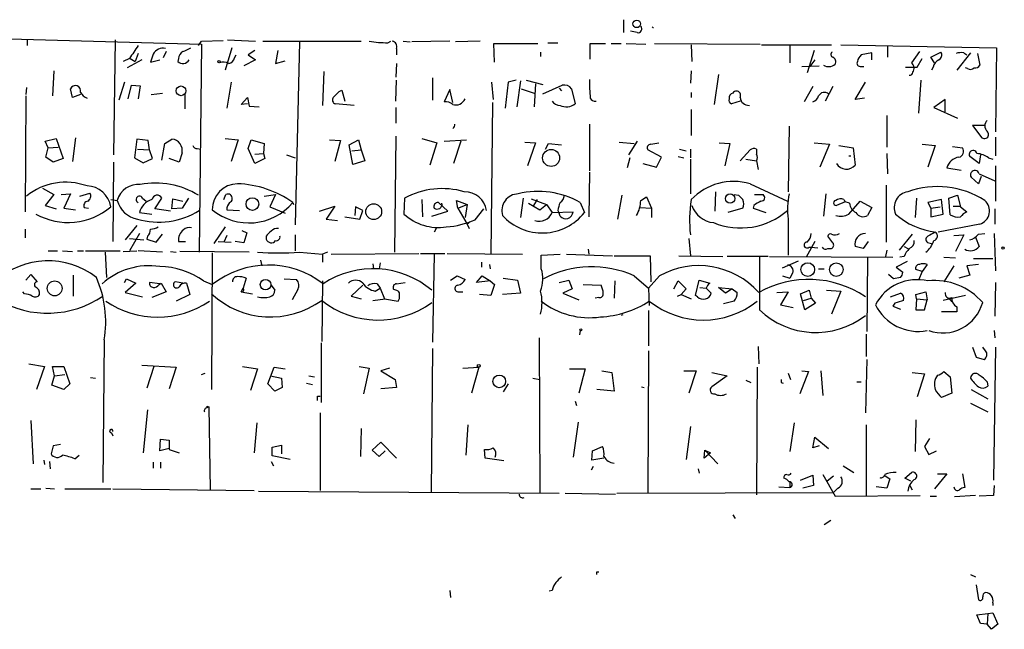
# Model space of a CAD drawing. Extents: x 6 to 734, y 5463 to 6395.
# Drawn here: x 277 to 392, y 5720 to 5792 of the extents above; entities that cross this region are included whole.
import ezdxf

# ---------------------------------------------------------------- set-up
doc = ezdxf.new("R2010")
doc.units = 0
doc.header["$MEASUREMENT"] = 0
doc.layers.add('MAIN', color=5, linetype='CONTINUOUS')

msp = doc.modelspace()

# ---------------------------------------------------------------- linework, layer by layer
at = {"layer": 'MAIN'}
for p, q in [((347.6413, 5792.1818), (347.6413, 5790.6578)), ((349.25, 5790.6578), (348.488, 5790.8271)), ((272.9653, 5789.9804), (298.0267, 5789.3031)), ((277.5373, 5789.8111), (277.5373, 5789.1338)), ((287.8667, 5789.8111), (287.6973, 5776.2644)), ((297.688, 5789.1338), (298.0267, 5789.6418)), ((298.0267, 5789.3031), (297.7727, 5764.8344)), ((298.0267, 5789.6418), (300.5667, 5789.7264)), ((301.0747, 5789.8111), (304.3767, 5789.6418)), ((305.2233, 5789.6418), (316.8227, 5789.6418)), ((309.5413, 5789.5571), (309.0333, 5768.0518)), ((319.9553, 5789.4724), (320.294, 5789.6418)), ((321.7333, 5789.6418), (322.58, 5789.5571)), ((327.2367, 5789.6418), (322.7493, 5789.5571)), ((330.7927, 5789.6418), (327.914, 5789.5571)), ((332.486, 5787.1864), (332.4013, 5789.3878)), ((332.4013, 5789.3878), (337.566, 5789.3878)), ((338.7513, 5789.4724), (339.9367, 5789.4724)), ((343.7467, 5787.5251), (343.7467, 5789.3878)), ((343.7467, 5789.3878), (345.5247, 5789.3878)), ((346.202, 5789.3878), (347.3873, 5789.3878)), ((347.98, 5789.3878), (350.266, 5789.3031)), ((351.282, 5789.3878), (363.728, 5789.3031)), ((355.6, 5789.2184), (355.6847, 5787.2711)), ((363.8973, 5789.2184), (372.11, 5789.2184)), ((367.1993, 5789.1338), (367.1993, 5787.1018)), ((373.2107, 5789.2184), (391.4987, 5788.8798)), ((290.576, 5788.2024), (290.2373, 5787.2711)), ((292.354, 5788.1178), (292.0153, 5787.1864)), ((293.878, 5788.4564), (293.5393, 5787.6944)), ((301.5827, 5788.8798), (300.8207, 5786.2551)), ((301.9213, 5787.6944), (302.0907, 5788.0331)), ((304.292, 5788.5411), (303.53, 5788.0331)), ((303.53, 5788.0331), (304.3767, 5787.4404)), ((307.0013, 5788.5411), (306.7473, 5787.0171)), ((320.9713, 5788.7951), (320.9713, 5788.0331)), ((337.9047, 5788.3718), (337.9047, 5787.8638)), ((370.078, 5788.5411), (369.2313, 5785.9164)), ((376.8513, 5788.2871), (375.5813, 5788.0331)), ((376.8513, 5787.4404), (376.8513, 5788.2871)), ((378.714, 5789.0491), (378.714, 5787.7791)), ((382.4393, 5788.4564), (381.508, 5787.1018)), ((383.794, 5787.7791), (384.9793, 5788.3718)), ((388.4507, 5788.2871), (386.842, 5786.2551)), ((387.6887, 5788.2871), (388.0273, 5788.0331)), ((389.2973, 5788.2024), (389.5513, 5786.8478)), ((391.4987, 5788.8798), (391.414, 5778.9738)), ((289.56, 5787.6098), (288.798, 5787.2711)), ((290.9993, 5787.4404), (289.306, 5786.5091)), ((289.6447, 5787.6098), (290.2373, 5787.2711)), ((292.0153, 5787.1864), (293.116, 5787.4404)), ((295.3173, 5787.6098), (295.2327, 5787.2711)), ((304.3767, 5787.4404), (303.022, 5786.7631)), ((306.7473, 5787.0171), (307.848, 5787.3558)), ((320.9713, 5787.0171), (320.8867, 5785.4084)), ((370.1627, 5787.4404), (369.57, 5786.6784)), ((382.1853, 5786.5938), (382.778, 5787.6098)), ((384.2173, 5787.1018), (383.794, 5787.7791)), ((280.67, 5786.1704), (280.5007, 5783.2071)), ((312.42, 5786.0858), (312.2507, 5782.1064)), ((355.6, 5786.1704), (355.5153, 5784.7311)), ((358.8173, 5785.7471), (358.3093, 5782.1911)), ((368.6387, 5786.6784), (370.6707, 5786.7631)), ((375.5813, 5786.6784), (375.92, 5786.6784)), ((380.8307, 5786.5938), (382.1853, 5786.5938)), ((384.048, 5786.5938), (383.8787, 5786.2551)), ((388.112, 5786.4244), (387.858, 5786.5091)), ((288.9673, 5784.8158), (288.29, 5782.6991)), ((289.3907, 5782.8684), (289.814, 5784.4771)), ((289.814, 5784.4771), (290.83, 5784.3924)), ((301.498, 5784.8158), (300.99, 5781.7678)), ((320.8867, 5782.6144), (320.9713, 5785.0698)), ((325.2047, 5785.3238), (325.2047, 5782.6991)), ((332.1473, 5784.8158), (332.3167, 5782.7838)), ((334.0947, 5784.8158), (333.756, 5781.7678)), ((335.026, 5785.0698), (334.0947, 5784.8158)), ((335.534, 5784.9851), (335.1107, 5781.9371)), ((336.2113, 5785.0698), (338.1587, 5784.5618)), ((337.312, 5784.6464), (337.1427, 5781.9371)), ((338.1587, 5783.4611), (340.4447, 5784.4771)), ((374.904, 5782.7838), (376.0893, 5784.8158)), ((382.6087, 5785.0698), (382.3547, 5781.1751)), ((277.4527, 5784.2231), (277.368, 5783.3764)), ((282.8713, 5783.0378), (282.6173, 5784.0538)), ((283.8027, 5783.3764), (282.8713, 5783.0378)), ((290.83, 5784.3924), (290.576, 5782.8684)), ((292.1, 5783.3764), (293.4547, 5783.5458)), ((296.0793, 5783.3764), (296.0793, 5781.6831)), ((314.198, 5783.7151), (314.5367, 5783.8844)), ((314.5367, 5783.8844), (314.8753, 5782.6144)), ((327.2367, 5783.9691), (326.5593, 5782.5298)), ((327.5753, 5782.4451), (327.2367, 5783.9691)), ((335.6187, 5784.0538), (337.1427, 5783.5458)), ((340.106, 5784.1384), (340.36, 5783.7998)), ((341.5453, 5784.0538), (341.9687, 5782.2758)), ((355.6, 5783.6304), (355.6, 5783.0378)), ((369.9087, 5784.3078), (368.8927, 5782.5298)), ((372.2793, 5784.3078), (371.348, 5782.6144)), ((277.368, 5783.2071), (277.2833, 5769.5758)), ((302.6833, 5782.1911), (303.4453, 5783.0378)), ((303.4453, 5782.2758), (302.6833, 5782.1911)), ((303.4453, 5783.0378), (303.6147, 5782.0218)), ((315.976, 5782.1064), (313.7747, 5782.2758)), ((332.232, 5782.4451), (332.0627, 5764.5804)), ((361.3573, 5782.6144), (360.3413, 5782.2758)), ((376.0047, 5782.9531), (374.904, 5782.7838)), ((385.4873, 5782.7838), (384.1327, 5781.8524)), ((385.4873, 5781.3444), (385.4873, 5782.7838)), ((303.6147, 5782.0218), (304.8, 5781.9371)), ((320.8867, 5781.8524), (320.8867, 5779.9898)), ((355.6, 5781.5984), (355.6, 5778.5504)), ((384.1327, 5781.8524), (386.9267, 5780.5824)), ((343.662, 5779.9051), (343.662, 5774.4018)), ((378.6293, 5780.9211), (378.6293, 5777.1958)), ((367.1147, 5779.6511), (367.03, 5771.9464)), ((390.0593, 5779.7358), (388.7047, 5779.7358)), ((388.7047, 5779.7358), (389.8053, 5778.2964)), ((279.654, 5777.8731), (280.924, 5778.2118)), ((279.9927, 5777.1111), (279.654, 5777.8731)), ((280.924, 5778.2118), (281.7707, 5775.8411)), ((283.21, 5778.2964), (282.8713, 5775.5024)), ((290.4067, 5778.1271), (290.1527, 5775.9258)), ((291.7613, 5777.9578), (290.4067, 5778.1271)), ((291.9307, 5776.8571), (291.7613, 5777.9578)), ((293.37, 5775.6718), (293.7087, 5777.6191)), ((293.7087, 5777.6191), (294.5553, 5778.1271)), ((300.8207, 5778.2118), (302.3447, 5778.0424)), ((302.3447, 5778.0424), (301.498, 5775.5024)), ((303.53, 5777.0264), (303.8687, 5778.0424)), ((303.8687, 5778.0424), (305.3927, 5777.6191)), ((305.3927, 5777.6191), (305.308, 5776.4338)), ((313.0973, 5778.0424), (314.3673, 5777.9578)), ((314.3673, 5777.9578), (313.69, 5775.5024)), ((315.3833, 5777.4498), (316.484, 5778.0424)), ((316.484, 5778.0424), (316.8227, 5776.8571)), ((320.8867, 5778.4658), (320.7173, 5764.8344)), ((323.9347, 5778.2118), (325.7127, 5777.7038)), ((325.7127, 5777.7038), (324.866, 5775.0791)), ((326.5593, 5777.8731), (329.184, 5778.0424)), ((328.5067, 5777.8731), (327.66, 5775.2484)), ((336.042, 5777.7884), (337.312, 5777.7038)), ((337.312, 5777.7038), (336.3807, 5774.9944)), ((338.4973, 5776.9418), (338.836, 5777.6191)), ((338.836, 5777.6191), (340.36, 5777.4498)), ((347.1333, 5777.7884), (348.9113, 5777.6191)), ((349.25, 5777.8731), (348.234, 5776.2644)), ((350.8587, 5777.5344), (351.79, 5777.7038)), ((358.902, 5777.7038), (360.172, 5777.6191)), ((360.172, 5777.6191), (359.5793, 5774.9944)), ((370.078, 5777.7038), (371.856, 5777.5344)), ((371.856, 5777.5344), (370.7553, 5774.8251)), ((382.778, 5777.5344), (384.302, 5777.3651)), ((391.414, 5778.3811), (391.414, 5776.1798)), ((279.7387, 5776.0104), (279.9927, 5777.1111)), ((279.9927, 5777.1111), (281.178, 5777.1958)), ((290.4913, 5776.9418), (291.9307, 5776.8571)), ((292.2693, 5775.8411), (291.9307, 5776.8571)), ((295.7407, 5776.5184), (295.402, 5775.4178)), ((297.5187, 5777.0264), (297.942, 5776.9418)), ((304.292, 5775.2484), (303.53, 5777.0264)), ((304.292, 5776.3491), (305.308, 5776.4338)), ((305.308, 5776.4338), (305.4773, 5775.8411)), ((315.8067, 5775.1638), (315.3833, 5777.4498)), ((315.722, 5776.7724), (316.8227, 5776.8571)), ((316.8227, 5776.8571), (317.246, 5775.5871)), ((352.1287, 5776.0104), (350.52, 5776.8571)), ((354.2453, 5776.9418), (355.0073, 5776.7724)), ((355.5153, 5776.9418), (355.5153, 5775.9258)), ((361.3573, 5775.5871), (362.5427, 5776.8571)), ((363.3047, 5776.9418), (363.3047, 5776.3491)), ((372.9567, 5777.3651), (374.65, 5777.1111)), ((374.65, 5777.1111), (374.904, 5775.0791)), ((378.6293, 5776.4338), (378.714, 5774.0631)), ((384.302, 5777.3651), (383.4553, 5774.8251)), ((386.334, 5777.2804), (387.5193, 5777.1111)), ((280.5853, 5775.4178), (279.7387, 5776.0104)), ((281.7707, 5775.8411), (280.5853, 5775.4178)), ((287.6973, 5775.4178), (287.6127, 5766.1044)), ((290.1527, 5775.9258), (291.1687, 5775.3331)), ((291.1687, 5775.3331), (292.2693, 5775.8411)), ((295.402, 5775.4178), (294.2167, 5775.8411)), ((305.4773, 5775.8411), (304.292, 5775.2484)), ((308.0173, 5776.2644), (309.0333, 5775.9258)), ((317.246, 5775.5871), (315.8067, 5775.1638)), ((348.4033, 5775.9258), (348.0647, 5774.7404)), ((349.9273, 5775.2484), (351.536, 5774.8251)), ((351.536, 5774.8251), (352.1287, 5776.0104)), ((354.076, 5776.0951), (354.7533, 5775.9258)), ((355.5153, 5775.7564), (355.5153, 5771.6924)), ((362.0347, 5775.7564), (363.3047, 5775.5871)), ((363.3047, 5775.5871), (363.474, 5774.5711)), ((374.142, 5776.1798), (374.396, 5776.1798)), ((389.4667, 5775.2484), (388.366, 5776.0951)), ((389.636, 5776.2644), (389.4667, 5775.2484)), ((390.5673, 5775.9258), (391.0753, 5775.7564)), ((343.662, 5774.2324), (343.5773, 5768.9831)), ((385.6567, 5774.7404), (387.35, 5774.4864)), ((389.4667, 5774.0631), (391.3293, 5773.2164)), ((391.414, 5774.9944), (391.414, 5770.8458)), ((389.382, 5772.8778), (388.5353, 5773.6398)), ((389.7207, 5773.7244), (389.382, 5772.8778)), ((279.3153, 5772.3698), (280.67, 5771.6078)), ((283.718, 5771.4384), (284.9033, 5771.7771)), ((358.4787, 5771.9464), (358.394, 5769.6604)), ((362.5427, 5772.8778), (366.9453, 5770.8458)), ((378.5447, 5772.7084), (378.5447, 5766.0198)), ((280.67, 5771.6078), (279.654, 5770.3378)), ((281.5167, 5771.6078), (282.6173, 5771.6924)), ((282.6173, 5771.6924), (281.8553, 5769.9991)), ((287.3587, 5771.0151), (288.1207, 5770.9304)), ((291.084, 5771.1844), (291.5073, 5770.8458)), ((292.5233, 5769.9144), (293.37, 5771.1844)), ((294.5553, 5769.9144), (294.64, 5771.0998)), ((294.64, 5771.0998), (295.8253, 5770.8458)), ((296.5027, 5771.1844), (295.7407, 5769.9991)), ((300.6513, 5771.0151), (300.9053, 5771.6078)), ((305.3927, 5771.4384), (306.7473, 5771.6078)), ((306.7473, 5771.6078), (306.07, 5770.1684)), ((308.7793, 5770.6764), (308.864, 5770.4224)), ((321.9027, 5771.1844), (321.818, 5769.3218)), ((323.9347, 5771.0151), (324.0193, 5768.9831)), ((326.9827, 5769.6604), (325.882, 5770.6764)), ((328.168, 5769.9991), (327.9987, 5770.9304)), ((327.9987, 5770.9304), (329.2687, 5770.4224)), ((335.8727, 5771.1844), (335.534, 5768.8984)), ((336.4653, 5770.5918), (337.82, 5769.8298)), ((336.804, 5771.0998), (338.582, 5770.4224)), ((337.4813, 5771.0151), (337.058, 5770.3378)), ((342.5613, 5770.6764), (343.0693, 5769.4911)), ((347.472, 5771.5231), (346.964, 5768.7291)), ((349.6733, 5770.9304), (350.3507, 5771.3538)), ((350.3507, 5771.3538), (350.9433, 5769.9991)), ((360.68, 5771.6078), (361.188, 5771.5231)), ((363.0507, 5771.6078), (364.0667, 5771.6078)), ((371.4327, 5771.6924), (371.1787, 5769.0678)), ((373.7187, 5770.7611), (372.7027, 5770.3378)), ((373.5493, 5771.0151), (373.7187, 5770.7611)), ((374.2267, 5770.5918), (373.7187, 5770.7611)), ((374.142, 5769.3218), (375.4967, 5770.8458)), ((375.4967, 5770.8458), (376.8513, 5770.0838)), ((382.1007, 5771.1844), (381.9313, 5768.8984)), ((385.064, 5771.0151), (383.4553, 5770.6764)), ((383.4553, 5770.6764), (383.794, 5769.9991)), ((385.2333, 5769.3218), (385.064, 5771.0151)), ((385.9107, 5771.1844), (386.9267, 5771.5231)), ((386.08, 5769.2371), (385.9107, 5771.1844)), ((386.9267, 5771.5231), (387.2653, 5770.1684)), ((279.654, 5770.3378), (280.924, 5769.9144)), ((281.8553, 5769.9991), (283.21, 5769.8298)), ((284.226, 5770.0838), (284.734, 5769.9991)), ((290.7453, 5769.4911), (292.1847, 5769.3218)), ((294.386, 5769.6604), (292.5233, 5769.9144)), ((295.7407, 5769.9991), (294.5553, 5769.9144)), ((300.99, 5769.8298), (302.514, 5769.7451)), ((306.07, 5770.1684), (307.848, 5769.4064)), ((311.912, 5769.6604), (313.69, 5770.2531)), ((313.69, 5770.2531), (312.674, 5768.7291)), ((316.1453, 5770.1684), (316.0607, 5769.1524)), ((316.992, 5769.7451), (316.1453, 5770.1684)), ((316.6533, 5768.7291), (316.992, 5769.7451)), ((325.12, 5769.0678), (326.9827, 5769.6604)), ((328.168, 5769.9991), (329.2687, 5770.4224)), ((328.168, 5769.9991), (329.2687, 5768.1364)), ((329.2687, 5770.4224), (329.0147, 5768.8984)), ((330.2, 5768.6444), (331.216, 5769.9144)), ((337.82, 5769.8298), (338.582, 5770.4224)), ((338.582, 5770.4224), (339.2593, 5769.4911)), ((339.2593, 5769.4911), (341.7147, 5769.5758)), ((339.9367, 5769.7451), (340.106, 5769.4064)), ((349.5887, 5770.0838), (350.9433, 5769.9991)), ((350.9433, 5769.9991), (350.9433, 5768.8984)), ((361.696, 5769.9991), (359.918, 5769.4911)), ((362.966, 5770.3378), (362.8813, 5769.9991)), ((362.8813, 5769.9991), (364.4053, 5769.4911)), ((376.8513, 5770.0838), (376.3433, 5769.1524)), ((383.794, 5769.9991), (384.8947, 5770.1684)), ((383.794, 5769.9991), (383.794, 5768.9831)), ((386.4187, 5770.2531), (387.2653, 5770.2531)), ((387.2653, 5770.1684), (388.0273, 5769.5758)), ((391.3293, 5769.9144), (391.3293, 5768.1364)), ((312.674, 5768.7291), (314.0287, 5768.5598)), ((314.8753, 5768.9831), (316.6533, 5768.7291)), ((329.6073, 5768.3904), (329.2687, 5768.1364)), ((340.1907, 5769.0678), (340.106, 5769.4064)), ((367.03, 5768.7291), (367.03, 5764.4958)), ((383.794, 5768.9831), (385.2333, 5769.3218)), ((277.2833, 5767.5438), (277.2833, 5766.5278)), ((290.4067, 5767.9671), (289.052, 5766.2738)), ((300.8207, 5767.7978), (299.466, 5765.8504)), ((302.768, 5767.3744), (303.3607, 5767.1204)), ((303.3607, 5767.1204), (303.022, 5765.9351)), ((325.628, 5767.6284), (325.374, 5767.2051)), ((329.2687, 5768.1364), (329.5227, 5767.6284)), ((389.5513, 5768.1364), (384.6407, 5767.2051)), ((290.7453, 5767.0358), (289.56, 5765.0038)), ((289.56, 5766.4431), (291.2533, 5766.2738)), ((291.6767, 5766.6971), (291.592, 5766.3584)), ((291.592, 5766.3584), (292.6927, 5766.0198)), ((292.6927, 5766.0198), (293.4547, 5766.9511)), ((295.3173, 5766.1044), (296.164, 5766.1044)), ((299.974, 5766.1044), (301.498, 5766.0198)), ((300.99, 5766.7818), (300.6513, 5766.0198)), ((303.022, 5765.9351), (302.006, 5766.1044)), ((305.6467, 5766.6971), (305.6467, 5766.3584)), ((309.0333, 5766.8664), (309.0333, 5765.0038)), ((355.346, 5766.4431), (355.5153, 5764.4111)), ((370.1627, 5766.1044), (369.1467, 5764.2418)), ((372.2793, 5765.9351), (371.6867, 5766.6971)), ((376.428, 5766.1044), (375.8353, 5765.2578)), ((381.5927, 5766.9511), (380.0687, 5765.0884)), ((386.5033, 5766.7818), (387.6887, 5766.8664)), ((387.6887, 5766.8664), (386.6727, 5764.9191)), ((389.0433, 5766.6124), (389.4667, 5765.5118)), ((389.382, 5766.9511), (390.144, 5767.0358)), ((391.2447, 5767.0358), (391.414, 5762.6331)), ((279.9927, 5765.0038), (281.0933, 5765.0038)), ((281.686, 5765.0038), (282.8713, 5764.9191)), ((283.464, 5765.0038), (284.1413, 5765.0038)), ((284.3953, 5765.0038), (288.4593, 5765.0038)), ((286.6813, 5764.8344), (286.8507, 5761.8711)), ((288.798, 5764.9191), (290.4067, 5765.0038)), ((293.4547, 5764.8344), (290.576, 5765.0038)), ((294.386, 5764.9191), (295.0633, 5764.8344)), ((303.6147, 5764.8344), (295.4867, 5764.9191)), ((309.5413, 5764.8344), (312.2507, 5764.5804)), ((312.8433, 5764.8344), (312.2507, 5764.5804)), ((343.4927, 5765.1731), (343.5773, 5764.5804)), ((369.4853, 5765.4271), (369.7393, 5765.4271)), ((369.7393, 5765.4271), (370.5013, 5765.3424)), ((371.6867, 5765.2578), (372.11, 5765.2578)), ((375.8353, 5765.2578), (374.904, 5765.5118)), ((378.6293, 5765.0884), (378.46, 5764.3264)), ((380.6613, 5765.5118), (381.0847, 5765.2578)), ((383.54, 5765.9351), (383.8787, 5765.8504)), ((299.2967, 5764.7498), (299.212, 5748.6631)), ((304.9693, 5763.9031), (305.1387, 5763.2258)), ((312.2507, 5764.5804), (312.2507, 5763.6491)), ((313.2667, 5764.5804), (323.596, 5764.6651)), ((323.7653, 5764.6651), (326.644, 5764.6651)), ((325.374, 5764.5804), (325.2047, 5754.2511)), ((326.898, 5764.6651), (335.788, 5764.5804)), ((330.962, 5763.6491), (330.962, 5763.0564)), ((337.9893, 5764.4958), (340.1907, 5764.5804)), ((337.9893, 5762.8871), (337.9893, 5764.4958)), ((340.9527, 5764.5804), (346.3713, 5764.4111)), ((346.5407, 5764.4111), (350.774, 5764.4111)), ((350.774, 5764.4111), (350.8587, 5761.3631)), ((354.1607, 5764.4111), (359.3253, 5764.3264)), ((364.6593, 5764.3264), (359.8333, 5764.3264)), ((364.8287, 5764.3264), (379.3067, 5764.2418)), ((366.3527, 5762.9718), (368.2153, 5763.8184)), ((376.3433, 5764.1571), (376.2587, 5755.5211)), ((381, 5763.7338), (379.73, 5763.0564)), ((380.6613, 5764.3264), (380.1533, 5764.2418)), ((385.318, 5764.2418), (386.6727, 5764.1571)), ((388.7893, 5764.0724), (391.0753, 5764.0724)), ((318.1773, 5763.4798), (318.262, 5762.8871)), ((319.024, 5763.5644), (318.9393, 5762.8871)), ((331.8933, 5763.3951), (331.978, 5762.8871)), ((370.586, 5762.8871), (371.2633, 5762.8871)), ((379.73, 5763.0564), (380.492, 5762.4638)), ((382.778, 5762.5484), (382.016, 5762.8024)), ((382.778, 5762.5484), (382.3547, 5761.5324)), ((383.3707, 5763.3951), (382.778, 5762.5484)), ((386.5033, 5763.2258), (385.318, 5761.3631)), ((389.382, 5763.3951), (388.0273, 5763.2258)), ((388.0273, 5763.2258), (388.366, 5762.1251)), ((277.368, 5761.5324), (277.9607, 5762.2098)), ((277.9607, 5762.2098), (278.7227, 5761.3631)), ((282.956, 5762.1251), (282.956, 5759.6698)), ((288.9673, 5761.2784), (289.2213, 5761.7018)), ((289.2213, 5761.7018), (290.322, 5761.1938)), ((295.8253, 5761.1938), (294.9787, 5761.3631)), ((298.2807, 5761.4478), (299.2967, 5761.0244)), ((303.276, 5761.7864), (302.9373, 5760.6011)), ((307.7633, 5761.7018), (309.2027, 5761.6171)), ((312.2507, 5761.4478), (312.166, 5754.3358)), ((327.3213, 5761.5324), (328.0833, 5762.0404)), ((328.0833, 5762.0404), (329.0147, 5761.6171)), ((330.3693, 5761.2784), (331.0467, 5762.0404)), ((331.978, 5761.4478), (330.3693, 5761.2784)), ((331.0467, 5762.0404), (331.978, 5761.4478)), ((331.978, 5761.4478), (332.486, 5761.0244)), ((333.502, 5761.7864), (335.1953, 5761.5324)), ((335.1953, 5761.5324), (335.534, 5760.0084)), ((340.106, 5761.2784), (341.2067, 5761.5324)), ((341.2067, 5761.5324), (341.63, 5760.5164)), ((346.6253, 5761.4478), (346.5407, 5759.4158)), ((348.9113, 5762.0404), (350.6047, 5760.6011)), ((351.8747, 5762.0404), (350.6047, 5760.6011)), ((353.568, 5760.5164), (354.076, 5761.4478)), ((354.076, 5761.4478), (355.0073, 5760.5164)), ((356.108, 5759.7544), (356.5313, 5761.5324)), ((356.5313, 5761.5324), (357.8013, 5761.1938)), ((366.3527, 5762.0404), (367.1993, 5761.7864)), ((367.538, 5762.3791), (367.1993, 5761.7864)), ((379.3913, 5761.7018), (378.7987, 5762.2098)), ((380.238, 5761.8711), (379.3913, 5761.7018)), ((388.366, 5762.1251), (387.096, 5761.7864)), ((277.1987, 5759.9238), (277.0293, 5760.1778)), ((290.322, 5761.1938), (289.052, 5760.0931)), ((293.116, 5761.1091), (291.9307, 5761.2784)), ((293.878, 5760.1778), (292.1847, 5759.5004)), ((293.0313, 5761.0244), (293.2853, 5761.1938)), ((293.2853, 5761.1938), (293.878, 5760.1778)), ((296.2487, 5761.1938), (296.672, 5759.8391)), ((302.6833, 5760.1778), (302.9373, 5760.6011)), ((302.6833, 5760.1778), (304.038, 5759.9238)), ((306.2393, 5760.9398), (306.6627, 5760.3471)), ((309.372, 5760.4318), (308.6947, 5759.2464)), ((316.992, 5760.9398), (315.6373, 5759.6698)), ((318.4313, 5760.2624), (319.024, 5760.6011)), ((318.6853, 5761.1091), (319.024, 5760.6011)), ((319.024, 5760.6011), (319.532, 5759.3311)), ((320.8867, 5760.3471), (320.6327, 5760.4318)), ((320.9713, 5761.1091), (321.9873, 5761.2784)), ((328.2527, 5760.1778), (328.7607, 5760.1778)), ((332.486, 5761.0244), (332.0627, 5759.7544)), ((341.63, 5760.5164), (340.5293, 5760.0084)), ((342.9, 5761.0244), (345.0167, 5760.9398)), ((350.6047, 5760.6011), (350.6893, 5758.5691)), ((355.0073, 5760.5164), (354.4147, 5759.8391)), ((356.616, 5760.6858), (357.378, 5760.6011)), ((357.378, 5760.6011), (357.9707, 5760.0084)), ((359.664, 5760.0084), (358.8173, 5760.6858)), ((358.8173, 5760.6858), (360.426, 5760.5164)), ((360.426, 5760.5164), (359.664, 5760.0084)), ((360.426, 5760.5164), (361.0187, 5760.0931)), ((365.6753, 5760.0931), (367.03, 5760.1778)), ((367.03, 5760.1778), (366.0987, 5758.6538)), ((368.4693, 5759.9238), (369.4853, 5760.3471)), ((369.4853, 5760.3471), (369.7393, 5759.4158)), ((371.5173, 5760.3471), (373.2107, 5760.2624)), ((373.2107, 5760.2624), (372.11, 5757.5531)), ((382.016, 5759.8391), (383.2013, 5760.1778)), ((383.2013, 5760.1778), (383.3707, 5759.2464)), ((391.414, 5761.2784), (391.3293, 5757.2991)), ((289.052, 5760.0931), (291.084, 5759.5851)), ((296.672, 5759.8391), (295.0633, 5759.0771)), ((315.6373, 5759.6698), (316.8227, 5759.3311)), ((318.1773, 5759.1618), (319.6167, 5759.3311)), ((319.532, 5759.3311), (321.1407, 5759.0771)), ((332.0627, 5759.7544), (330.708, 5759.8391)), ((335.534, 5760.0084), (333.4173, 5759.8391)), ((340.5293, 5760.0084), (342.392, 5759.2464)), ((344.7627, 5759.5004), (344.3393, 5759.4158)), ((353.9913, 5759.6698), (354.4147, 5759.8391)), ((354.4147, 5759.8391), (355.6, 5759.3311)), ((356.362, 5759.5851), (356.108, 5759.7544)), ((360.68, 5759.0771), (359.41, 5758.7384)), ((368.9773, 5758.0611), (368.4693, 5759.9238)), ((368.808, 5759.1618), (369.7393, 5759.4158)), ((369.7393, 5759.4158), (370.2473, 5758.8231)), ((379.0527, 5759.5851), (380.238, 5760.0084)), ((382.1007, 5759.3311), (382.016, 5759.8391)), ((382.1007, 5759.3311), (382.016, 5758.0611)), ((382.1007, 5759.3311), (383.3707, 5759.2464)), ((383.032, 5758.0611), (383.3707, 5759.2464)), ((387.858, 5759.7544), (385.2333, 5759.1618)), ((385.9107, 5759.4158), (386.2493, 5758.9924)), ((350.6047, 5757.9764), (350.6047, 5753.8278)), ((366.0987, 5758.6538), (367.6227, 5758.3151)), ((370.2473, 5758.8231), (368.9773, 5758.0611)), ((379.5607, 5758.8231), (379.3067, 5758.4844)), ((379.3067, 5758.4844), (380.238, 5758.1458)), ((382.016, 5758.0611), (383.032, 5758.0611)), ((386.842, 5758.3998), (386.842, 5757.8071)), ((347.5567, 5757.4684), (347.3873, 5757.3838)), ((386.842, 5757.8071), (385.064, 5757.8071)), ((342.5613, 5755.6058), (342.4767, 5755.0978)), ((391.2447, 5755.6058), (391.3293, 5754.7591)), ((286.5967, 5754.5051), (286.4273, 5737.7411)), ((337.7353, 5754.7591), (337.82, 5736.5558)), ((376.174, 5755.1824), (376.174, 5752.5578)), ((312.0813, 5754.1664), (312.0813, 5747.1391)), ((325.2047, 5753.4891), (325.0353, 5736.6404)), ((350.6047, 5753.2351), (350.52, 5736.5558)), ((363.474, 5753.7431), (363.5587, 5751.7111)), ((388.7047, 5753.6584), (389.128, 5752.4731)), ((390.2287, 5753.2351), (389.89, 5753.6584)), ((391.414, 5753.6584), (391.16, 5737.9951)), ((376.2587, 5752.2191), (376.0893, 5745.9538)), ((389.128, 5752.4731), (390.0593, 5752.2191)), ((277.7067, 5751.7111), (279.5693, 5751.3724)), ((279.5693, 5751.3724), (278.638, 5748.6631)), ((280.7547, 5750.2718), (280.5007, 5751.3724)), ((280.5007, 5751.3724), (281.8553, 5751.3724)), ((281.8553, 5751.3724), (282.5327, 5749.3404)), ((290.9993, 5751.5418), (295.0633, 5751.2878)), ((292.4387, 5751.3724), (291.592, 5748.8324)), ((295.0633, 5751.2878), (294.2167, 5748.7478)), ((302.8527, 5751.3724), (304.6307, 5751.1184)), ((304.6307, 5751.1184), (303.784, 5748.5784)), ((305.816, 5749.3404), (306.578, 5751.2878)), ((306.578, 5751.2878), (307.848, 5751.1184)), ((316.5687, 5751.3724), (317.754, 5751.2031)), ((317.754, 5751.2031), (317.0767, 5748.1551)), ((320.1247, 5751.2031), (319.1087, 5750.8644)), ((328.7607, 5751.2031), (330.6233, 5751.2878)), ((330.6233, 5751.2878), (329.7767, 5748.2398)), ((341.2913, 5751.1184), (343.154, 5751.1184)), ((343.154, 5751.1184), (342.392, 5748.2398)), ((363.3893, 5751.2878), (363.3047, 5736.3018)), ((280.416, 5749.1711), (280.7547, 5750.2718)), ((280.7547, 5750.2718), (281.94, 5750.4411)), ((284.988, 5750.1024), (285.5807, 5750.0178)), ((298.0267, 5750.4411), (298.45, 5750.6104)), ((306.1547, 5750.2718), (307.4247, 5750.0178)), ((307.4247, 5750.0178), (307.5093, 5748.9171)), ((310.642, 5750.2718), (311.3193, 5750.1871)), ((319.1087, 5750.8644), (320.802, 5749.8484)), ((320.802, 5749.8484), (320.9713, 5748.9171)), ((336.9733, 5750.0178), (337.82, 5749.8484)), ((345.1013, 5750.8644), (346.2867, 5750.6951)), ((346.2867, 5750.6951), (346.5407, 5748.4938)), ((354.7533, 5750.8644), (356.1927, 5750.8644)), ((356.1927, 5750.8644), (355.346, 5748.2398)), ((358.0553, 5750.6951), (359.8333, 5750.2718)), ((359.8333, 5750.2718), (358.0553, 5749.0018)), ((362.0347, 5749.7638), (362.6273, 5749.5098)), ((367.03, 5750.6104), (367.284, 5749.8484)), ((369.4007, 5750.7798), (368.3847, 5748.1551)), ((368.6387, 5750.8644), (369.4007, 5750.7798)), ((370.84, 5750.8644), (371.094, 5747.9858)), ((381.5927, 5750.6951), (383.032, 5750.5258)), ((383.032, 5750.5258), (382.1853, 5747.8164)), ((385.318, 5750.7798), (386.08, 5750.1871)), ((386.08, 5750.1871), (386.2493, 5748.2398)), ((281.8553, 5748.6631), (280.416, 5749.1711)), ((282.5327, 5749.3404), (281.8553, 5748.6631)), ((306.6627, 5748.4938), (305.816, 5749.3404)), ((307.5093, 5748.9171), (306.6627, 5748.4938)), ((310.388, 5749.4251), (311.0653, 5749.2558)), ((320.9713, 5748.9171), (319.1087, 5748.7478)), ((334.0947, 5749.3404), (333.502, 5748.4091)), ((346.5407, 5748.4938), (344.5087, 5748.6631)), ((349.758, 5749.0018), (350.0967, 5748.9171)), ((366.1833, 5749.5098), (366.4373, 5749.4251)), ((375.0733, 5749.5944), (375.5813, 5749.5944)), ((388.5353, 5748.6631), (390.4827, 5747.5624)), ((390.398, 5749.5944), (390.4827, 5749.0864)), ((311.658, 5747.9011), (311.9967, 5747.9011)), ((386.2493, 5748.2398), (385.064, 5747.7318)), ((291.6767, 5746.2924), (291.1687, 5741.2124)), ((298.704, 5746.7158), (298.8733, 5746.6311)), ((298.704, 5746.5464), (298.8733, 5746.6311)), ((298.8733, 5746.6311), (299.0427, 5736.8944)), ((341.9687, 5747.3084), (342.138, 5746.8004)), ((388.4507, 5747.0544), (390.4827, 5746.0384)), ((311.9967, 5745.9538), (311.9967, 5736.8098)), ((382.016, 5745.1071), (381.9313, 5741.3818)), ((277.9607, 5745.0224), (278.2147, 5739.9424)), ((304.546, 5744.7684), (304.2073, 5741.2124)), ((316.8227, 5744.0911), (316.738, 5740.7891)), ((329.3533, 5744.5144), (329.0993, 5740.9584)), ((342.3073, 5744.8531), (341.7147, 5740.7044)), ((355.5153, 5744.3451), (355.0073, 5740.4504)), ((367.7073, 5744.7684), (367.1993, 5741.3818)), ((376.174, 5744.5144), (376.174, 5736.2171)), ((287.4433, 5743.5831), (287.6127, 5743.2444)), ((293.116, 5741.4664), (293.2007, 5742.8211)), ((293.2007, 5742.8211), (294.2167, 5742.7364)), ((369.9087, 5741.8051), (370.1627, 5743.0751)), ((370.1627, 5743.0751), (371.7713, 5741.7204)), ((383.6247, 5742.9058), (383.032, 5741.9744)), ((280.5853, 5742.0591), (280.3313, 5741.1278)), ((281.432, 5742.2284), (280.5853, 5742.0591)), ((294.2167, 5741.7204), (293.116, 5741.4664)), ((294.2167, 5742.7364), (294.2167, 5741.6358)), ((294.2167, 5741.6358), (295.402, 5741.2124)), ((306.324, 5741.8898), (307.4247, 5742.1438)), ((306.324, 5740.8738), (306.324, 5741.8898)), ((307.4247, 5742.1438), (307.4247, 5741.1278)), ((318.0927, 5741.5511), (319.1087, 5742.4824)), ((319.1087, 5742.4824), (320.9713, 5740.6198)), ((331.3853, 5740.6198), (331.3007, 5741.6358)), ((344.0007, 5741.4664), (345.186, 5741.9744)), ((370.6707, 5742.0591), (369.9087, 5741.8051)), ((383.032, 5741.9744), (383.54, 5741.0431)), ((283.1253, 5740.5351), (283.6333, 5740.9584)), ((308.4407, 5740.4504), (306.324, 5740.8738)), ((318.9393, 5740.7891), (318.0927, 5741.5511)), ((319.6167, 5741.4664), (318.9393, 5740.7891)), ((333.5867, 5740.2811), (331.3853, 5740.6198)), ((343.916, 5740.3658), (344.0007, 5741.4664)), ((345.3553, 5740.6198), (343.916, 5740.3658)), ((357.124, 5740.6198), (357.2087, 5741.5511)), ((357.886, 5741.2124), (357.124, 5740.6198)), ((357.2087, 5741.5511), (357.886, 5741.2124)), ((357.2087, 5741.5511), (358.7327, 5739.9424)), ((383.54, 5741.0431), (384.4713, 5741.4664)), ((279.4847, 5740.3658), (279.5693, 5739.8578)), ((280.162, 5740.1964), (280.2467, 5739.3498)), ((292.354, 5740.1118), (292.354, 5739.4344)), ((293.2007, 5740.1118), (293.2007, 5739.4344)), ((306.2393, 5740.1964), (306.4933, 5739.6884)), ((344.0853, 5739.6038), (343.8313, 5739.1804)), ((356.4467, 5739.3498), (356.5313, 5738.8418)), ((373.4647, 5739.6884), (374.7347, 5738.9264)), ((368.4693, 5737.9951), (369.9087, 5738.5878)), ((369.9087, 5738.5878), (369.9933, 5737.4024)), ((371.094, 5738.6724), (372.5333, 5736.1324)), ((372.364, 5738.5031), (371.602, 5737.9104)), ((378.2907, 5738.5878), (378.968, 5738.1644)), ((378.968, 5738.1644), (378.6293, 5737.0638)), ((380.746, 5738.2491), (381.508, 5738.9264)), ((381.4233, 5737.9104), (380.746, 5738.2491)), ((385.6567, 5738.7571), (384.2173, 5736.9791)), ((384.556, 5738.7571), (385.6567, 5738.7571)), ((387.5193, 5738.7571), (387.7733, 5737.1484)), ((279.7387, 5737.0638), (280.7547, 5736.9791)), ((365.9293, 5737.2331), (367.1993, 5737.1484)), ((367.1993, 5737.8258), (367.1993, 5737.1484)), ((369.9933, 5737.4024), (368.7233, 5737.0638)), ((372.872, 5737.0638), (372.364, 5736.5558)), ((378.6293, 5737.0638), (377.3593, 5737.2331)), ((381.3387, 5737.4024), (381.5927, 5736.8944)), ((391.2447, 5737.4024), (391.16, 5736.2171)), ((277.9607, 5736.9791), (279.146, 5736.9791)), ((281.94, 5736.9791), (287.3587, 5736.9791)), ((287.6127, 5736.9791), (304.2073, 5736.8098)), ((304.7153, 5736.7251), (340.106, 5736.4711)), ((340.7833, 5736.4711), (346.71, 5736.3864)), ((346.8793, 5736.4711), (372.364, 5736.5558)), ((372.5333, 5736.1324), (382.524, 5736.2171)), ((383.7093, 5736.1324), (384.4713, 5736.1324)), ((389.0433, 5736.2171), (386.588, 5736.0478)), ((391.16, 5736.2171), (389.4667, 5736.1324)), ((360.5107, 5733.9311), (360.7647, 5733.5078)), ((372.0253, 5733.2538), (371.2633, 5732.7458)), ((344.5087, 5727.2424), (344.7627, 5727.2424)), ((388.4507, 5726.9038), (389.0433, 5726.6498)), ((389.128, 5725.7184), (389.382, 5723.9404)), ((327.2367, 5725.0411), (327.3213, 5724.1944)), ((339.2593, 5725.0411), (338.9207, 5724.9564)), ((391.0753, 5723.6018), (391.0753, 5723.2631)), ((389.2127, 5722.1624), (390.4827, 5722.3318)), ((389.636, 5721.1464), (389.2127, 5722.1624)), ((390.4827, 5722.3318), (390.398, 5721.0618)), ((390.4827, 5722.3318), (391.0753, 5722.4164)), ((391.0753, 5722.4164), (391.668, 5721.0618)), ((390.398, 5721.0618), (389.636, 5721.1464)), ((390.906, 5720.4691), (390.398, 5721.0618)), ((391.668, 5721.0618), (390.906, 5720.4691))]:
    msp.add_line(p, q, dxfattribs=at)
for centre, radius in [((349.2032, 5791.6926), 0.4472), ((300.1009, 5787.2288), 0.1338), ((295.6199, 5783.8113), 0.5728), ((339.1397, 5775.9148), 0.9998), ((304.0113, 5770.4907), 0.748), ((360.1867, 5771.1444), 0.5559), ((318.2791, 5769.5981), 0.9304), ((392.2818, 5765.3213), 0.1496), ((369.3145, 5762.7948), 0.8043), ((372.6698, 5762.7864), 0.7969), ((280.7597, 5760.5755), 0.8774), ((305.5658, 5761.0137), 0.6192), ((342.6459, 5755.6905), 0.1197), ((330.6233, 5751.4571), 0.1693), ((333.0486, 5749.6382), 0.7448)]:
    msp.add_circle(centre, radius, dxfattribs=at)
for centre, radius, start, end in [((349.3445, 5791.1039), 0.456, 258.039511, 43.853704), ((351.2511, 5791.5695), 0.3236, 226.414887, 260.429979), ((671.0561, 5534.3797), 457.8916, 146.195334, 146.424524), ((319.9004, 5803.1458), 13.6735, 260.968643, 270.230047), ((320.3733, 5789.012), 0.6362, 340.063835, 81.86735), ((293.497, 5787.5569), 1.2732, 76.542251, 153.861605), ((296.4179, 5787.5251), 1.1039, 122.469202, 175.599304), ((295.3377, 5790.7651), 2.3596, 281.925675, 306.96751), ((372.3358, 5788.0895), 0.3156, 116.556932, 259.683783), ((376.7856, 5786.8655), 1.6774, 135.886457, 166.006836), ((384.4349, 5788.0199), 0.6482, 296.616441, 32.878615), ((387.3923, 5786.3826), 1.9274, 81.153943, 109.235894), ((295.8409, 5787.9083), 0.8809, 226.333931, 327.917402), ((300.6089, 5785.9581), 1.2348, 59.04818, 112.151227), ((300.9476, 5787.9908), 1.0178, 286.930557, 343.069443), ((371.802, 5787.7542), 1.1001, 235.485039, 311.665114), ((371.9831, 5787.2288), 0.625, 331.688068, 61.708558), ((375.4986, 5787.0668), 0.3972, 149.043666, 282.020186), ((381.0068, 5786.4613), 0.8133, 325.536108, 51.956334), ((385.3038, 5786.2833), 1.2937, 116.56307, 166.111999), ((388.9586, 5787.1864), 0.6826, 262.88019, 330.261365), ((381.3386, 5785.9905), 0.3389, 255.541326, 1.792551), ((388.4386, 5786.9565), 0.6243, 238.458631, 314.22122), ((340.6501, 5783.3686), 1.1274, 37.431005, 100.497585), ((362.4119, 5784.7736), 18.7538, 178.836515, 185.570692), ((283.1913, 5783.7898), 0.6318, 345.387519, 155.300865), ((285.0953, 5784.3174), 1.4638, 207.99006, 248.748076), ((144.5344, 5952.7014), 239.4621, 314.885409, 315.114591), ((360.6775, 5782.9705), 0.599, 106.16876, 189.814588), ((360.934, 5783.2918), 0.4937, 329.034253, 149.034253), ((371.2825, 5782.8493), 0.783, 51.376757, 152.809917), ((313.9017, 5782.7415), 0.4827, 142.12814, 254.745922), ((326.665, 5781.1535), 1.3804, 48.739101, 94.391702), ((327.9141, 5783.3393), 1.1971, 253.560223, 336.835975), ((340.1825, 5783.1992), 1.0928, 212.352168, 270.42992), ((340.9352, 5783.7074), 1.7657, 245.060543, 305.826254), ((344.2971, 5783.2071), 0.6062, 204.7725, 282.084854), ((360.5107, 5782.6991), 0.4559, 158.20559, 248.189256), ((362.3734, 5783.1225), 1.0196, 184.765042, 274.759442), ((369.6123, 5783.5035), 1.0178, 286.930557, 343.069443), ((327.2225, 5779.891), 0.607, 305.538775, 1.331123), ((391.0331, 5779.6934), 0.8981, 135.004511, 224.995489), ((390.1017, 5778.6774), 0.4827, 232.11877, 52.12814), ((294.4461, 5776.8055), 1.3261, 347.496031, 85.276545), ((350.8586, 5777.1111), 0.4233, 89.986464, 216.875312), ((297.451, 5777.4752), 0.4539, 194.039305, 278.578205), ((362.9824, 5776.3717), 0.6549, 60.518813, 132.171884), ((386.9547, 5776.6965), 0.7005, 281.637168, 36.290776), ((388.762, 5776.3329), 0.4619, 12.618961, 210.985029), ((389.0702, 5773.9938), 2.4442, 52.228021, 86.657629), ((362.5848, 5775.9681), 0.8145, 332.110409, 27.889591), ((373.8635, 5775.9458), 1.3542, 210.997135, 320.206889), ((387.3701, 5774.2492), 1.7824, 98.84612, 164.003385), ((388.9708, 5773.918), 0.5168, 16.30944, 212.570683), ((282.0602, 5765.7226), 7.3416, 70.053765, 128.872249), ((292.6127, 5763.2682), 9.6903, 58.415855, 100.60095), ((360.603, 5766.2376), 6.9177, 73.716141, 136.320782), ((284.5053, 5769.7389), 2.8855, 8.560024, 88.820448), ((284.3591, 5771.4252), 0.6481, 296.604593, 32.888214), ((290.6031, 5770.2214), 2.5817, 84.957874, 164.060091), ((302.3193, 5769.8557), 3.0227, 91.12412, 180.490943), ((301.8288, 5760.847), 12.0385, 54.735359, 87.947321), ((326.355, 5762.9087), 9.3974, 74.096813, 118.280109), ((328.9601, 5769.3169), 2.6297, 9.371341, 90.655839), ((337.6445, 5762.039), 9.9388, 60.349504, 103.763036), ((381.3673, 5770.0844), 1.8833, 98.63005, 203.8865), ((384.5673, 5762.1021), 10.4422, 57.720034, 109.482159), ((284.7424, 5770.2955), 0.5581, 99.602401, 202.29135), ((291.0029, 5771.6571), 2.9724, 194.151251, 260.088945), ((290.7218, 5771.0386), 0.3904, 21.926759, 248.073241), ((292.7481, 5769.0412), 2.0527, 105.93006, 167.339495), ((292.8056, 5770.9022), 0.631, 26.565051, 169.694341), ((303.6119, 5775.0253), 6.7539, 230.288168, 319.91593), ((301.1429, 5771.1539), 0.5123, 291.261507, 117.630408), ((302.3444, 5769.779), 1.3553, 138.538483, 177.851992), ((325.8336, 5770.1836), 0.4952, 84.390726, 201.872304), ((325.7167, 5770.4887), 0.5976, 235.009551, 9.935218), ((335.3179, 5769.7116), 1.9812, 91.096146, 196.395089), ((343.7863, 5769.1955), 3.8886, 157.614976, 171.874899), ((339.5977, 5771.6079), 1.1043, 302.481141, 355.595723), ((346.4753, 5770.8826), 3.1984, 327.250997, 0.856327), ((372.0488, 5768.6041), 16.6246, 171.661192, 185.99986), ((488.4419, 5898.269), 179.6053, 224.885409, 225.114592), ((360.2564, 5770.5071), 1.5266, 340.563296, 19.436704), ((490.365, 5558.9574), 246.8039, 120.84815, 121.077377), ((363.855, 5771.255), 0.4114, 264.098158, 59.033855), ((375.5669, 5769.968), 8.6263, 168.468886, 188.257286), ((372.6603, 5770.6341), 0.2993, 98.124688, 278.143638), ((373.1534, 5770.2062), 0.9006, 63.921483, 126.475463), ((375.5748, 5770.711), 1.3534, 185.052994, 244.338079), ((389.0542, 5769.7017), 1.6424, 287.618542, 48.428459), ((282.3467, 5776.0821), 7.7519, 240.701956, 310.282061), ((292.9972, 5777.37), 8.9969, 253.827602, 302.059049), ((338.0989, 5773.4369), 6.3462, 222.464082, 321.555357), ((337.7456, 5770.1114), 1.6359, 251.528501, 337.716644), ((340.8469, 5769.6393), 0.8701, 221.053372, 355.814924), ((358.5396, 5771.303), 3.0136, 198.679644, 264.002239), ((361.4159, 5776.109), 8.4305, 247.757381, 310.986388), ((375.8323, 5769.9869), 0.9785, 210.443576, 301.480916), ((388.8336, 5767.753), 1.9932, 113.861793, 141.891048), ((325.9302, 5773.8519), 6.1182, 227.768392, 278.299095), ((325.9969, 5778.261), 10.495, 274.461512, 293.608559), ((373.1965, 5770.8877), 1.8292, 251.56307, 301.123836), ((385.3397, 5775.7085), 8.5566, 228.279713, 263.605384), ((387.0112, 5770.69), 1.7257, 237.343173, 278.467232), ((291.0295, 5767.447), 0.9905, 310.795783, 5.608144), ((291.901, 5769.7976), 2.2567, 272.903231, 297.605171), ((296.7991, 5766.2631), 1.4903, 126.626915, 186.113046), ((296.5873, 5766.8101), 0.938, 74.289525, 136.222366), ((306.9592, 5765.9774), 1.4969, 118.746399, 151.262153), ((306.9893, 5766.6423), 0.9908, 84.399307, 139.194862), ((510.8896, 5555.2579), 246.8725, 120.848186, 121.077349), ((384.0142, 5766.731), 0.5546, 282.334988, 58.740368), ((306.2422, 5766.5677), 0.6312, 199.365012, 323.14644), ((306.8179, 5766.6265), 0.4431, 260.831064, 9.168936), ((369.2343, 5765.6703), 0.3495, 90.491797, 315.904229), ((368.2728, 5767.134), 1.4698, 310.704043, 356.16907), ((371.983, 5766.683), 0.2966, 64.652905, 177.275526), ((372.5056, 5767.7641), 0.9041, 244.052776, 306.336287), ((376.0643, 5765.8323), 1.2038, 88.80998, 195.441306), ((380.8948, 5766.1406), 0.9531, 292.140777, 2.91674), ((383.5929, 5766.3267), 0.3951, 110.379542, 262.306667), ((381.6264, 5766.9147), 2.6092, 307.127698, 343.853718), ((388.0274, 5767.8824), 1.6439, 281.886863, 325.491118), ((307.086, 5797.6952), 32.9524, 265.726902, 274.273098), ((371.4327, 5765.6813), 0.4938, 210.979674, 300.953808), ((371.9197, 5765.6652), 0.4497, 295.037678, 36.890287), ((383.1304, 5763.4095), 2.6338, 135.432244, 159.627527), ((388.4295, 5766.2948), 1.2996, 239.672157, 322.950222), ((279.9922, 5754.5604), 9.2537, 52.188553, 131.902255), ((1908.842, 5761.1514), 1545.2018, 179.8854085, 180.1145878), ((291.8598, 5755.0236), 8.2141, 81.203139, 132.195378), ((293.0214, 5754.1296), 9.012, 54.296697, 89.398548), ((305.87, 5752.7487), 10.5686, 52.28435, 128.45974), ((318.2208, 5752.225), 10.6568, 49.654246, 123.523504), ((333.9413, 5761.7039), 4.2174, 340.013528, 16.293245), ((343.9218, 5751.0177), 12.0994, 65.645792, 117.99023), ((356.502, 5753.7787), 9.4694, 41.822472, 119.252775), ((366.9313, 5762.6473), 0.6632, 336.151522, 88.790497), ((382.4581, 5762.9342), 0.4613, 92.335786, 196.600508), ((382.905, 5762.1665), 1.3139, 69.240821, 110.759179), ((278.7204, 5761.0133), 0.3498, 89.623275, 223.980692), ((273.7433, 5756.6217), 13.0265, 350.64889, 23.764471), ((295.1002, 5761.0023), 0.3807, 108.611038, 322.461697), ((302.2461, 5761.377), 0.579, 88.624295, 181.375705), ((302.2593, 5758.8199), 3.1359, 71.082022, 89.98721), ((308.3985, 5760.8975), 1.0791, 334.43462, 41.822252), ((316.1453, 5760.3046), 1.2278, 46.402491, 133.594129), ((327.8573, 5762.1961), 1.2941, 283.891284, 333.423069), ((369.4133, 5749.7081), 11.9216, 55.944699, 119.412365), ((382.181, 5756.0336), 5.5621, 76.755764, 151.89564), ((379.5351, 5762.5231), 0.9587, 317.151439, 356.453861), ((384.2567, 5754.0575), 7.4336, 40.728619, 96.188939), ((278.1495, 5759.9921), 0.8412, 349.520925, 67.700258), ((292.3728, 5761.1467), 0.4613, 163.411395, 267.664214), ((292.4386, 5761.3633), 0.6828, 262.88227, 330.239505), ((296.1217, 5760.3896), 0.8142, 81.02591, 152.116264), ((302.7574, 5760.4212), 0.2544, 253.067804, 45), ((305.9218, 5760.3119), 0.7417, 281.525044, 2.720065), ((318.7985, 5762.4076), 2.1764, 213.89743, 260.286656), ((318.389, 5759.8815), 1.2629, 76.430326, 129.560428), ((320.9713, 5760.6858), 0.4233, 90, 216.875312), ((320.8679, 5759.8862), 0.4613, 343.399492, 87.664214), ((328.2103, 5760.5588), 0.3833, 96.33524, 276.350095), ((332.653, 5758.9078), 5.4236, 345.535612, 14.463365), ((343.0128, 5759.893), 2.2608, 2.925809, 27.581727), ((358.4792, 5760.2621), 1.1522, 126.039438, 162.889228), ((279.913, 5769.1988), 11.5429, 239.565914, 304.357641), ((277.0835, 5757.6669), 2.2598, 62.413275, 87.077961), ((278.4726, 5760.1585), 0.5968, 234.96787, 327.641471), ((292.862, 5767.99), 10.7982, 235.629727, 304.370273), ((306.1552, 5767.4682), 10.2531, 227.376272, 305.890807), ((305.3504, 5762.5076), 3.0098, 256.165519, 283.832632), ((318.8093, 5767.5163), 10.6739, 231.509113, 306.244315), ((320.548, 5759.5851), 0.7806, 319.400298, 12.526419), ((343.6407, 5766.2714), 9.1486, 231.849, 278.114248), ((344.8331, 5759.938), 0.4432, 260.860707, 9.139293), ((344.3174, 5768.9428), 11.7445, 272.999711, 302.85696), ((357.0393, 5767.0144), 10.1648, 231.339488, 308.660513), ((357.0454, 5760.2564), 0.958, 224.488255, 344.996152), ((359.6424, 5759.9874), 1.3804, 318.739101, 4.391702), ((464.7411, 5505.0002), 267.7345, 108.322042, 108.551232), ((379.984, 5759.4157), 0.6448, 336.810744, 66.802576), ((385.9953, 5759.96), 0.5251, 165.318078, 298.927431), ((387.4626, 5759.4439), 1.2146, 177.333821, 239.273279), ((370.2575, 5764.9104), 9.5216, 226.000399, 307.76943), ((382.3265, 5761.1374), 5.6293, 206.179966, 280.689932), ((385.1755, 5760.2173), 4.893, 250.472601, 344.476829), ((389.7377, 5752.7948), 0.6594, 299.188786, 41.883892), ((450.8332, 5749.6791), 84.6501, 179.885408, 180.114592), ((386.1401, 5749.2531), 1.9305, 145.143413, 197.79578), ((384.1508, 5751.983), 1.6763, 283.988163, 314.129898), ((389.0191, 5750.0057), 0.5685, 38.079128, 178.780482), ((392.1832, 5752.5043), 4.4849, 213.67058, 231.348172), ((388.0276, 5747.6475), 3.0674, 39.397568, 62.020577), ((358.304, 5748.6102), 0.4639, 122.419092, 281.186403), ((387.0109, 5750.1022), 3.0674, 207.979423, 230.602432), ((389.8862, 5749.6444), 0.8168, 231.881384, 316.909979), ((184.658, 5747.6471), 127.0003, 359.885409, 0.114591), ((359.0714, 5749.4037), 1.4205, 241.518946, 298.477509), ((298.7252, 5746.1653), 0.3816, 93.183993, 199.422546), ((256.354, 5746.6311), 42.3501, 359.885409, 0.114591), ((287.4151, 5743.7807), 0.1996, 351.849602, 278.121983), ((331.5971, 5742.9902), 1.3865, 257.655866, 301.266381), ((331.7097, 5741.0854), 0.9415, 336.130193, 49.855483), ((343.1975, 5741.0856), 2.1781, 352.17607, 24.083214), ((281.0703, 5741.5358), 0.8441, 208.902976, 316.838635), ((279.6559, 5731.397), 9.7745, 69.210075, 78.012834), ((346.6203, 5741.454), 1.4291, 207.726984, 266.807049), ((366.826, 5738.353), 0.3213, 83.799635, 198.869213), ((366.183, 5737.1479), 1.1522, 36.039438, 72.889228), ((367.03, 5739.0112), 0.3787, 243.44848, 333.428183), ((372.4609, 5737.8862), 0.9195, 296.559477, 35.366724), ((377.9521, 5738.7252), 0.4265, 246.596783, 352.888314), ((379.5612, 5736.0873), 2.8441, 86.597459, 114.643023), ((381.6774, 5738.5031), 0.4559, 291.799076, 111.810744), ((367.157, 5737.4871), 0.3413, 277.11877, 97.11877), ((382.9168, 5736.5862), 1.8374, 125.619965, 175.664435), ((386.9196, 5737.219), 0.4166, 178.060145, 308.812316), ((387.8321, 5736.1929), 0.9573, 93.521453, 132.879217), ((335.8198, 5736.397), 0.4552, 181.334268, 287.583059), ((509.3837, 5556.9737), 239.4974, 134.889638, 135.118804), ((259.8587, 5727.0731), 84.6502, 359.885409, 0.114591), ((341.5668, 5724.5539), 2.3584, 143.024664, 168.077809), ((389.5937, 5724.1732), 0.3147, 227.717737, 19.667298), ((390.3386, 5724.3469), 0.4537, 104.017867, 188.59446), ((390.1912, 5723.8653), 0.9226, 343.40367, 87.670419)]:
    msp.add_arc(centre, radius, start, end, dxfattribs=at)

doc.saveas('drawing.dxf')
